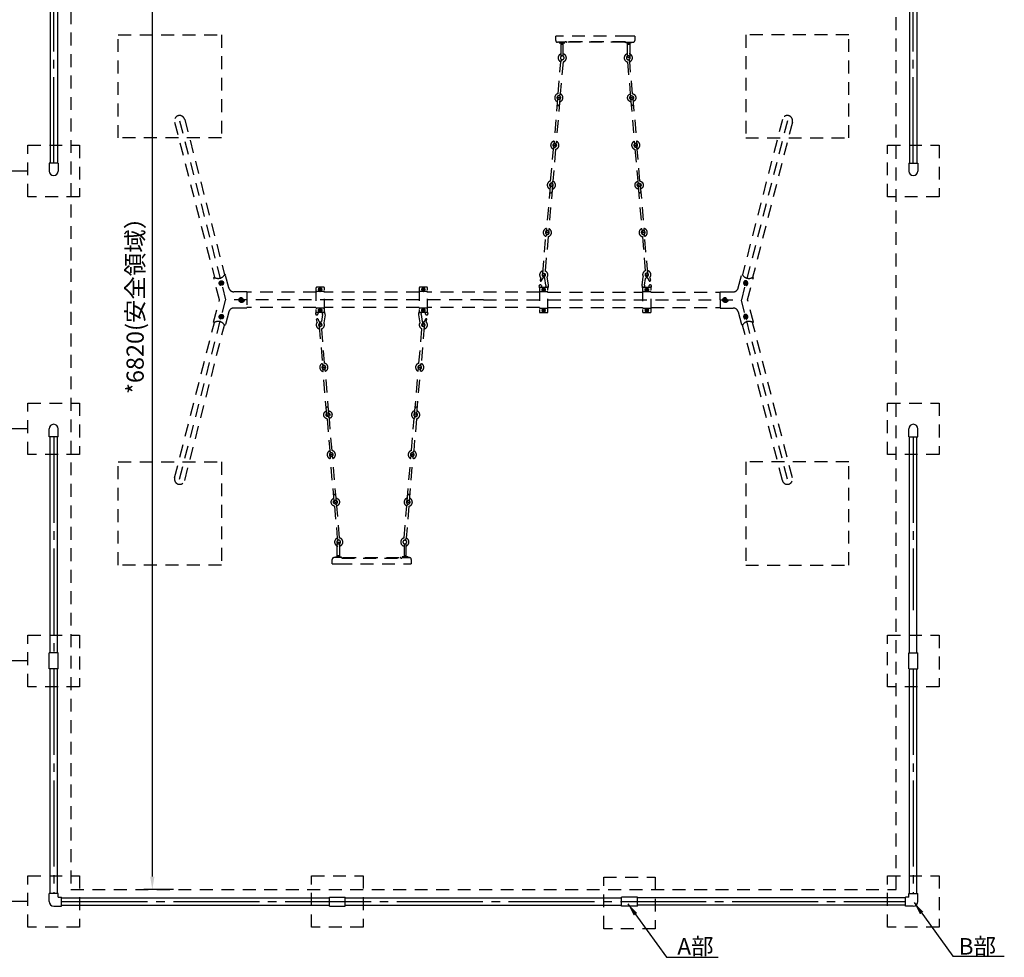
# Model space of a CAD drawing. Extents: x 0 to 42000, y -2002 to 14850.
# Drawn here: x 25051 to 30778, y 6110 to 11565 of the extents above; entities that cross this region are included whole.
import ezdxf

# ---------------------------------------------------------------- set-up
doc = ezdxf.new("R2010")
doc.units = 0
doc.header["$LTSCALE"] = 50
doc.header["$MEASUREMENT"] = 0
for name, pattern in [('CENS', [13, 10, -1, 1, -1]), ('DIMENSION', [2e-15, 1e-15, 1e-15]), ('HIDS', [2.5, 1.5, -1])]:
    doc.linetypes.add(name, pattern=pattern)
doc.layers.get('0').update_dxf_attribs({"linetype": 'CONTINUOUS'})
doc.layers.get('DEFPOINTS').update_dxf_attribs({"linetype": 'CONTINUOUS'})
for name, color, linetype in [('2', 7, 'CONTINUOUS'), ('Green', 3, 'CONTINUOUS'), ('SUNPO_0', 7, 'CONTINUOUS')]:
    doc.layers.add(name, color=color, linetype=linetype)
doc.styles.add('STD', font='TXT', dxfattribs={"bigfont": 'BIGFONT'})
doc.dimstyles.new('ASKSTANDARD', dxfattribs={"dimscale": 20, "dimtxt": 2, "dimasz": 1.5, "dimexe": 1, "dimexo": 1, "dimgap": 1, "dimtad": 0, "dimdec": 1, "dimdsep": 46, "dimtxsty": 'STD', "dimcen": 0, "dimclrd": 3, "dimclre": 3, "dimclrt": 3, "dimadec": 0, "dimazin": 0, "dimtfac": 0.7, "dimtdec": 1, "dimtix": 1, "dimtmove": 0, "dimatfit": 3, "dimfxl": 0, "dimtvp": 1, "dimtolj": 1, "dimtzin": 0, "dimarcsym": 0})

# ---------------------------------------------------------------- blocks, each defined once
blk = doc.blocks.new('*D158')
at = {"color": 3, "linetype": 'DIMENSION', "lineweight": -2}
for p, q in [((25098.8, 12034.8), (24687.7, 12034.8)), ((24737.7, 11959.8), (24737.7, 10759.8)), ((25098.8, 10684.8), (24687.7, 10684.8))]:
    blk.add_line(p, q, dxfattribs=at)
at = {"color": 3, "linetype": 'DIMENSION'}
for points in [[(24725.2, 11959.8), (24750.2, 11959.8), (24737.7, 12034.8)], [(24725.2, 10759.8), (24750.2, 10759.8), (24737.7, 10684.8)]]:
    blk.add_solid(points, dxfattribs=at)
at = {"layer": 'DEFPOINTS', "color": 0, "linetype": 'DIMENSION'}
for p in [(25148.8, 12034.8), (24737.7, 10684.8), (25148.8, 10684.8)]:
    blk.add_point(p, dxfattribs=at)
at = {"color": 3, "linetype": 'DIMENSION', "insert": (24637.7, 11359.8), "char_height": 100, "attachment_point": 5, "rotation": 90, "style": 'STD'}
blk.add_mtext('\\A1;1350', dxfattribs=at)
blk = doc.blocks.new('*D159')
at = {"color": 3, "linetype": 'DIMENSION', "lineweight": -2}
for p, q in [((25098.8, 9184.8), (24687.7, 9184.8)), ((24737.7, 7909.8), (24737.7, 9109.8)), ((25098.8, 7834.8), (24687.7, 7834.8))]:
    blk.add_line(p, q, dxfattribs=at)
at = {"color": 3, "linetype": 'DIMENSION'}
for points in [[(24725.2, 9109.8), (24750.2, 9109.8), (24737.7, 9184.8)], [(24725.2, 7909.8), (24750.2, 7909.8), (24737.7, 7834.8)]]:
    blk.add_solid(points, dxfattribs=at)
at = {"layer": 'DEFPOINTS', "color": 0, "linetype": 'DIMENSION'}
for p in [(24737.7, 9184.8), (25148.8, 9184.8), (25148.8, 7834.8)]:
    blk.add_point(p, dxfattribs=at)
at = {"color": 3, "linetype": 'DIMENSION', "insert": (24637.7, 8509.8), "char_height": 100, "attachment_point": 5, "rotation": 90, "style": 'STD'}
blk.add_mtext('\\A1;1350', dxfattribs=at)
blk = doc.blocks.new('*D160')
at = {"color": 3, "linetype": 'DIMENSION', "lineweight": -2}
for p, q in [((25048.8, 7834.8), (24687.7, 7834.8)), ((24737.7, 6509.8), (24737.7, 7759.8)), ((25098.8, 6434.8), (24687.7, 6434.8))]:
    blk.add_line(p, q, dxfattribs=at)
at = {"color": 3, "linetype": 'DIMENSION'}
for points in [[(24725.2, 7759.8), (24750.2, 7759.8), (24737.7, 7834.8)], [(24725.2, 6509.8), (24750.2, 6509.8), (24737.7, 6434.8)]]:
    blk.add_solid(points, dxfattribs=at)
at = {"layer": 'DEFPOINTS', "color": 0, "linetype": 'DIMENSION'}
for p in [(24737.7, 7834.8), (25098.8, 7834.8), (25148.8, 6434.8)]:
    blk.add_point(p, dxfattribs=at)
at = {"color": 3, "linetype": 'DIMENSION', "insert": (24637.7, 7134.8), "char_height": 100, "attachment_point": 5, "rotation": 90, "style": 'STD'}
blk.add_mtext('\\A1;1400', dxfattribs=at)
blk = doc.blocks.new('*D161')
at = {"color": 3, "linetype": 'DIMENSION', "lineweight": -2}
for p, q in [((25048.8, 10684.8), (24687.7, 10684.8)), ((24737.7, 10609.8), (24737.7, 9259.8)), ((25048.8, 9184.8), (24687.7, 9184.8))]:
    blk.add_line(p, q, dxfattribs=at)
at = {"color": 3, "linetype": 'DIMENSION'}
for points in [[(24725.2, 10609.8), (24750.2, 10609.8), (24737.7, 10684.8)], [(24725.2, 9259.8), (24750.2, 9259.8), (24737.7, 9184.8)]]:
    blk.add_solid(points, dxfattribs=at)
at = {"layer": 'DEFPOINTS', "color": 0, "linetype": 'DIMENSION'}
for p in [(25098.8, 10684.8), (24737.7, 9184.8), (25098.8, 9184.8)]:
    blk.add_point(p, dxfattribs=at)
at = {"color": 3, "linetype": 'DIMENSION', "insert": (24637.7, 9934.8), "char_height": 100, "attachment_point": 5, "rotation": 90, "style": 'STD'}
blk.add_mtext('\\A1;1500', dxfattribs=at)
blk = doc.blocks.new('*D188')
at = {"color": 3, "linetype": 'DIMENSION', "lineweight": -2}
for p, q in [((25945.4, 13364.8), (25772.3, 13364.8)), ((25822.3, 13289.8), (25822.3, 6579.8)), ((25945.4, 6504.8), (25772.3, 6504.8))]:
    blk.add_line(p, q, dxfattribs=at)
at = {"color": 3, "linetype": 'DIMENSION'}
for points in [[(25809.8, 13289.8), (25834.8, 13289.8), (25822.3, 13364.8)], [(25809.8, 6579.8), (25834.8, 6579.8), (25822.3, 6504.8)]]:
    blk.add_solid(points, dxfattribs=at)
at = {"layer": 'DEFPOINTS', "color": 0, "linetype": 'DIMENSION'}
for p in [(25995.4, 13364.8), (25822.3, 6504.8), (25995.4, 6504.8)]:
    blk.add_point(p, dxfattribs=at)
at = {"color": 3, "linetype": 'DIMENSION', "insert": (25722.3, 9934.8), "char_height": 100, "attachment_point": 5, "rotation": 90, "style": 'STD'}
blk.add_mtext('\\A1;*6820(安全領域）', dxfattribs=at)
blk = doc.blocks.new('N1_16')
at = {"layer": '2', "color": 1, "linetype": 'CENS'}
for p, q in [((10.8, 0), (-10.8, 0)), ((0, -10.8), (0, 10.8))]:
    blk.add_line(p, q, dxfattribs=at)
at = {"layer": '2', "color": 7, "linetype": 'Continuous'}
blk.add_lwpolyline([(9, 5.2), (0, 10.4), (-9, 5.2), (-9, -5.2), (0, -10.4), (9, -5.2)], close=True, dxfattribs=at)
for radius in [9, 6]:
    blk.add_circle((0, 0), radius, dxfattribs=at)
at = {"layer": '2', "color": 1, "linetype": 'Continuous'}
blk.add_circle((0, 0), 6.9, dxfattribs=at)

msp = doc.modelspace()

# ---------------------------------------------------------------- linework, layer by layer
at = {"color": 2, "linetype": 'HIDS'}
for p, q in [((25348.77, 13364.752), (25348.77, 6504.752)), ((30148.77, 6504.752), (30148.77, 13364.752)), ((25348.77, 6504.752), (30148.77, 6504.752))]:
    msp.add_line(p, q, dxfattribs=at)
at = {"color": 7, "linetype": 'Continuous'}
for p, q in [((25227.42, 11988.752), (25227.42, 10730.752)), ((25270.12, 11988.752), (25270.12, 10730.752)), ((30227.42, 11988.752), (30227.42, 10730.752)), ((30270.12, 11988.752), (30270.12, 10730.752)), ((25222.42, 10730.752), (25222.42, 10684.752)), ((25275.12, 10730.752), (25222.42, 10730.752)), ((25275.12, 10730.752), (25275.12, 10684.752)), ((30222.42, 10730.752), (30275.12, 10730.752)), ((30222.42, 10730.752), (30222.42, 10684.752)), ((30275.12, 10730.752), (30275.12, 10684.752)), ((25222.42, 9138.752), (25222.42, 9184.752)), ((25275.12, 9138.752), (25275.12, 9184.752)), ((30222.42, 9138.752), (30222.42, 9184.752)), ((30275.12, 9138.752), (30275.12, 9184.752)), ((25275.12, 9138.752), (25222.42, 9138.752)), ((25227.42, 7880.752), (25227.42, 9138.752)), ((25270.12, 7880.752), (25270.12, 9138.752)), ((30222.42, 9138.752), (30275.12, 9138.752)), ((30227.42, 7880.752), (30227.42, 9138.752)), ((30270.12, 7880.752), (30270.12, 9138.752)), ((25275.12, 7880.752), (25222.42, 7880.752)), ((25222.42, 7788.752), (25222.42, 7880.752)), ((25275.12, 7788.752), (25275.12, 7880.752)), ((30222.42, 7788.752), (30222.42, 7880.752)), ((30222.42, 7880.752), (30275.12, 7880.752)), ((30275.12, 7788.752), (30275.12, 7880.752)), ((25275.12, 7788.752), (25222.42, 7788.752)), ((25227.42, 6480.752), (25227.42, 7788.752)), ((25270.12, 6480.752), (25270.12, 7788.752)), ((30222.42, 7788.752), (30275.12, 7788.752)), ((30227.42, 6480.752), (30227.42, 7788.752)), ((30270.12, 6480.752), (30270.12, 7788.752)), ((25275.12, 6480.752), (25222.42, 6480.752)), ((25222.42, 6434.752), (25222.42, 6480.752)), ((25275.12, 6461.102), (25275.12, 6480.752)), ((30222.42, 6461.102), (30222.42, 6480.752)), ((30222.42, 6480.752), (30275.12, 6480.752)), ((30275.12, 6434.752), (30275.12, 6480.752)), ((25275.12, 6461.102), (25294.77, 6461.102)), ((25294.77, 6408.402), (25294.77, 6461.102)), ((25294.77, 6456.102), (26852.77, 6456.102)), ((26852.77, 6461.102), (26944.77, 6461.102)), ((26852.77, 6408.402), (26852.77, 6461.102)), ((26944.77, 6408.402), (26944.77, 6461.102)), ((26944.77, 6456.102), (28552.167, 6456.102)), ((28644.167, 6461.102), (28552.167, 6461.102)), ((28552.167, 6408.402), (28552.167, 6461.102)), ((28644.167, 6408.402), (28644.167, 6461.102)), ((30202.77, 6456.102), (28644.167, 6456.102)), ((30222.42, 6461.102), (30202.77, 6461.102)), ((30202.77, 6408.402), (30202.77, 6461.102)), ((25248.77, 6408.402), (25294.77, 6408.402)), ((25294.77, 6413.402), (26852.77, 6413.402)), ((26852.77, 6408.402), (26944.77, 6408.402)), ((26944.77, 6413.402), (28552.167, 6413.402)), ((28644.167, 6408.402), (28552.167, 6408.402)), ((30202.77, 6413.402), (28644.167, 6413.402)), ((30248.77, 6408.402), (30202.77, 6408.402))]:
    msp.add_line(p, q, dxfattribs=at)
at = {"color": 1, "linetype": 'CENS'}
for p, q in [((25248.77, 10730.752), (25248.77, 11988.752)), ((30248.77, 10730.752), (30248.77, 11988.752)), ((25248.77, 9138.752), (25248.77, 7880.752)), ((30248.77, 9138.752), (30248.77, 8130.752)), ((25248.77, 7788.752), (25248.77, 6480.752)), ((30248.77, 7788.752), (30248.77, 6480.752)), ((25294.77, 6434.752), (30202.77, 6434.752))]:
    msp.add_line(p, q, dxfattribs=at)
at = {"color": 5, "linetype": 'HIDS', "lineweight": -3}
for p, q in [((25623.77, 10877.254), (25623.77, 11477.254)), ((25623.77, 11477.254), (26223.77, 11477.254)), ((26223.77, 11477.254), (26223.77, 10877.254)), ((29273.77, 11477.254), (29273.77, 10877.254)), ((29873.77, 11477.254), (29273.77, 11477.254)), ((29873.77, 10877.254), (29873.77, 11477.254)), ((25952.006, 10969.72), (26183.878, 10065.957)), ((25981.307, 10977.238), (26248.77, 9934.754)), ((26010.608, 10984.755), (26242.48, 10080.992)), ((29516.233, 10977.238), (29248.77, 9934.754)), ((29486.932, 10984.755), (29255.06, 10080.992)), ((29545.534, 10969.72), (29313.662, 10065.957)), ((26223.77, 10877.254), (25623.77, 10877.254)), ((29273.77, 10877.254), (29873.77, 10877.254)), ((26247.081, 10082.173), (26242.48, 10080.992)), ((26266.954, 10004.716), (26247.081, 10082.173)), ((29230.586, 10004.716), (29250.459, 10082.173)), ((29250.459, 10082.173), (29255.06, 10080.992)), ((26179.277, 10064.777), (26183.878, 10065.957)), ((26212.639, 9934.745), (26179.277, 10064.777)), ((29284.901, 9934.745), (29318.263, 10064.777)), ((29318.263, 10064.777), (29313.662, 10065.957)), ((26371.811, 9982.169), (26296.012, 9982.171)), ((26371.813, 9982.169), (26371.811, 9887.335)), ((29125.73, 9982.169), (29201.528, 9982.171)), ((29125.73, 9934.752), (29125.73, 9982.169)), ((25981.307, 8892.27), (26248.77, 9934.754)), ((26178.821, 9804.987), (26212.639, 9934.745)), ((29125.73, 9934.752), (29125.73, 9887.335)), ((29516.233, 8892.27), (29248.77, 9934.754)), ((29318.719, 9804.987), (29284.901, 9934.745)), ((26266.954, 9864.792), (26247.048, 9787.205)), ((26371.811, 9887.335), (26296.013, 9887.337)), ((29125.73, 9887.335), (29201.527, 9887.337)), ((29230.586, 9864.792), (29250.492, 9787.205)), ((25952.006, 8899.788), (26183.38, 9803.798)), ((26178.784, 9804.996), (26183.38, 9803.798)), ((29318.756, 9804.996), (29314.16, 9803.798)), ((29545.534, 8899.788), (29314.16, 9803.798)), ((26010.608, 8884.753), (26241.925, 9788.541)), ((26247.048, 9787.205), (26241.925, 9788.541)), ((29250.492, 9787.205), (29255.616, 9788.541)), ((29486.932, 8884.753), (29255.616, 9788.541)), ((25623.77, 8392.254), (25623.77, 8992.254)), ((25623.77, 8992.254), (26223.77, 8992.254)), ((26223.77, 8992.254), (26223.77, 8392.254)), ((29273.77, 8992.254), (29273.77, 8392.254)), ((29873.77, 8992.254), (29273.77, 8992.254)), ((29873.77, 8392.254), (29873.77, 8992.254)), ((26223.77, 8392.254), (25623.77, 8392.254)), ((29273.77, 8392.254), (29873.77, 8392.254))]:
    msp.add_line(p, q, dxfattribs=at)
at = {"color": 5, "linetype": 'HIDS'}
for p, q in [((28187.862, 11433.985), (28187.862, 11429.665)), ((28221.462, 11433.985), (28187.862, 11433.985)), ((28187.862, 11429.665), (28221.462, 11429.665)), ((28198.162, 11426.492), (28198.162, 11351.665)), ((28212.908, 11429.665), (28201.662, 11429.665)), ((28211.162, 11351.665), (28211.162, 11426.184)), ((28221.462, 11429.665), (28221.462, 11433.985)), ((28228.77, 11436.985), (28223.77, 11436.985)), ((28575.77, 11433.985), (28609.37, 11433.985)), ((28575.97, 11429.665), (28575.97, 11433.985)), ((28609.57, 11429.665), (28575.97, 11429.665)), ((28584.524, 11429.665), (28595.77, 11429.665)), ((28586.148, 11351.665), (28586.148, 11426.334)), ((28599.148, 11426.334), (28599.148, 11351.665)), ((28609.57, 11433.985), (28609.57, 11429.665)), ((28182.294, 11134.602), (28198.147, 11320.722)), ((28211.1, 11319.619), (28195.247, 11133.499)), ((28203.21, 11332.721), (28197.032, 11321.173)), ((28586.44, 11319.619), (28602.294, 11133.499)), ((28594.33, 11332.721), (28600.508, 11321.173)), ((28615.247, 11134.602), (28599.393, 11320.722)), ((28190.183, 11121.501), (28196.362, 11133.048)), ((28607.357, 11121.501), (28601.178, 11133.048)), ((28179.972, 11107.097), (28157.226, 10840.064)), ((28192.925, 11105.994), (28170.18, 10838.961)), ((28604.615, 11105.994), (28627.361, 10838.961)), ((28617.569, 11107.097), (28640.314, 10840.064)), ((25098.77, 10534.752), (25098.77, 10834.752)), ((25098.77, 10834.752), (25398.77, 10834.752)), ((25398.77, 10834.752), (25398.77, 10534.752)), ((28159.926, 10824.56), (28153.748, 10813.013)), ((28637.614, 10824.56), (28643.792, 10813.013)), ((30098.77, 10534.752), (30098.77, 10834.752)), ((30098.77, 10834.752), (30398.77, 10834.752)), ((30398.77, 10834.752), (30398.77, 10534.752)), ((28139.01, 10626.442), (28154.863, 10812.562)), ((28167.816, 10811.459), (28151.963, 10625.339)), ((28629.724, 10811.459), (28645.577, 10625.339)), ((28658.531, 10626.442), (28642.677, 10812.562)), ((28136.688, 10598.937), (28113.943, 10331.904)), ((28149.641, 10597.833), (28126.896, 10330.8)), ((28146.899, 10613.34), (28153.078, 10624.888)), ((28650.641, 10613.34), (28644.462, 10624.888)), ((28647.899, 10597.833), (28670.645, 10330.8)), ((28660.852, 10598.937), (28683.598, 10331.904)), ((25398.77, 10534.752), (25098.77, 10534.752)), ((30398.77, 10534.752), (30098.77, 10534.752)), ((28116.642, 10316.4), (28110.464, 10304.853)), ((28680.898, 10316.4), (28687.076, 10304.853)), ((28093.082, 10087.241), (28111.579, 10304.402)), ((28124.532, 10303.299), (28105.79, 10083.259)), ((28673.008, 10303.299), (28691.751, 10083.259)), ((28704.458, 10087.241), (28685.961, 10304.402)), ((28081.578, 10063.721), (28078.116, 10049.075)), ((28112.075, 10020.51), (28106.052, 10059.498)), ((28125.99, 10022.375), (28119.031, 10067.425)), ((28670.63, 10022.332), (28677.596, 10067.381)), ((28684.544, 10020.464), (28690.573, 10059.452)), ((28715.824, 10063.67), (28719.284, 10049.024)), ((26773.844, 9979.302), (26371.811, 9979.302)), ((26773.77, 10003.561), (26773.77, 9865.942)), ((26818.77, 10008.561), (26778.77, 10008.561)), ((26818.77, 9983.443), (26778.77, 9983.443)), ((27373.844, 9979.302), (26823.696, 9979.302)), ((26823.77, 9865.942), (26823.77, 10003.561)), ((27373.77, 10003.561), (27373.77, 9865.942)), ((27418.77, 10008.561), (27378.77, 10008.561)), ((27418.77, 9983.443), (27378.77, 9983.443)), ((28073.77, 9979.302), (27423.696, 9979.302)), ((27423.77, 9865.942), (27423.77, 10003.561)), ((28073.696, 10003.536), (28073.685, 9865.917)), ((28078.695, 9983.417), (28118.695, 9983.414)), ((28078.697, 10008.535), (28118.697, 10008.532)), ((28123.685, 9865.913), (28123.696, 10003.532)), ((28123.694, 9979.272), (28673.694, 9979.229)), ((28673.696, 10003.488), (28673.685, 9865.869)), ((28678.695, 9983.369), (28718.695, 9983.366)), ((28678.697, 10008.488), (28718.697, 10008.485)), ((28723.685, 9865.865), (28723.696, 10003.484)), ((28723.696, 9979.302), (29125.73, 9979.302)), ((29125.73, 9934.752), (29125.73, 9982.169)), ((27748.77, 9934.752), (26248.77, 9934.752)), ((27748.77, 9934.752), (29248.77, 9934.752)), ((26773.77, 9890.202), (26371.811, 9890.202)), ((26818.77, 9886.061), (26778.77, 9886.061)), ((26818.77, 9860.942), (26778.77, 9860.942)), ((27373.77, 9890.202), (26823.77, 9890.202)), ((27418.77, 9886.061), (27378.77, 9886.061)), ((27418.77, 9860.942), (27378.77, 9860.942)), ((28073.77, 9890.202), (27423.77, 9890.202)), ((28078.685, 9860.916), (28118.685, 9860.913)), ((28078.687, 9886.035), (28118.687, 9886.032)), ((28123.613, 9890.172), (28673.762, 9890.129)), ((28678.685, 9860.869), (28718.685, 9860.865)), ((28678.687, 9885.987), (28718.687, 9885.984)), ((28723.77, 9890.202), (29125.73, 9890.202)), ((26781.647, 9805.849), (26778.186, 9820.495)), ((26812.924, 9849.057), (26806.898, 9810.069)), ((26826.838, 9847.19), (26819.875, 9802.141)), ((27371.478, 9847.19), (27378.441, 9802.141)), ((27385.393, 9849.057), (27391.419, 9810.069)), ((27415.893, 9805.849), (27419.354, 9820.495)), ((26793.082, 9782.262), (26811.579, 9565.102)), ((26824.532, 9566.205), (26805.79, 9786.245)), ((27373.008, 9566.205), (27391.751, 9786.245)), ((27404.458, 9782.262), (27385.961, 9565.102)), ((26816.642, 9553.103), (26810.464, 9564.651)), ((27380.898, 9553.103), (27387.076, 9564.651)), ((26836.688, 9270.567), (26813.943, 9537.6)), ((26849.641, 9271.67), (26826.896, 9538.703)), ((27347.899, 9271.67), (27370.645, 9538.703)), ((27360.852, 9270.567), (27383.598, 9537.6)), ((25098.77, 9034.752), (25098.77, 9334.752)), ((25098.77, 9334.752), (25398.77, 9334.752)), ((25398.77, 9334.752), (25398.77, 9034.752)), ((30098.77, 9034.752), (30098.77, 9334.752)), ((30098.77, 9334.752), (30398.77, 9334.752)), ((30398.77, 9334.752), (30398.77, 9034.752)), ((26839.01, 9243.062), (26854.863, 9056.941)), ((26846.899, 9256.163), (26853.078, 9244.616)), ((26867.816, 9058.045), (26851.963, 9244.165)), ((27329.724, 9058.045), (27345.577, 9244.165)), ((27358.531, 9243.062), (27342.677, 9056.941)), ((27350.641, 9256.163), (27344.462, 9244.616)), ((26859.926, 9044.943), (26853.748, 9056.49)), ((27337.614, 9044.943), (27343.792, 9056.49)), ((25398.77, 9034.752), (25098.77, 9034.752)), ((26879.972, 8762.407), (26857.226, 9029.44)), ((26892.925, 8763.51), (26870.18, 9030.543)), ((27304.615, 8763.51), (27327.361, 9030.543)), ((27317.569, 8762.407), (27340.314, 9029.44)), ((30398.77, 9034.752), (30098.77, 9034.752)), ((26882.294, 8734.901), (26898.147, 8548.781)), ((26890.183, 8748.003), (26896.362, 8736.456)), ((26911.1, 8549.885), (26895.247, 8736.005)), ((27286.44, 8549.885), (27302.294, 8736.005)), ((27315.247, 8734.901), (27299.393, 8548.781)), ((27307.357, 8748.003), (27301.178, 8736.456)), ((26903.21, 8536.783), (26897.032, 8548.33)), ((27294.33, 8536.783), (27300.508, 8548.33)), ((26898.392, 8443.169), (26898.392, 8517.839)), ((26911.392, 8517.839), (26911.392, 8443.169)), ((27286.379, 8517.839), (27286.379, 8443.319)), ((27299.379, 8443.011), (27299.379, 8517.839)), ((26887.97, 8435.519), (26887.97, 8439.839)), ((26887.97, 8439.839), (26921.57, 8439.839)), ((26921.77, 8435.519), (26888.17, 8435.519)), ((26913.016, 8439.839), (26901.77, 8439.839)), ((26921.57, 8439.839), (26921.57, 8435.519)), ((27268.77, 8432.519), (27273.77, 8432.519)), ((27309.679, 8439.839), (27276.079, 8439.839)), ((27276.079, 8439.839), (27276.079, 8435.519)), ((27276.079, 8435.519), (27309.679, 8435.519)), ((27284.632, 8439.839), (27295.878, 8439.839)), ((27309.679, 8435.519), (27309.679, 8439.839)), ((25098.77, 7684.752), (25098.77, 7984.752)), ((25098.77, 7984.752), (25398.77, 7984.752)), ((25398.77, 7984.752), (25398.77, 7684.752)), ((30098.77, 7684.752), (30098.77, 7984.752)), ((30098.77, 7984.752), (30398.77, 7984.752)), ((30398.77, 7984.752), (30398.77, 7684.752)), ((25398.77, 7684.752), (25098.77, 7684.752)), ((30398.77, 7684.752), (30098.77, 7684.752)), ((25098.77, 6284.752), (25098.77, 6584.752)), ((25098.77, 6584.752), (25398.77, 6584.752)), ((25398.77, 6584.752), (25398.77, 6284.752)), ((26748.77, 6284.752), (26748.77, 6584.752)), ((26748.77, 6584.752), (27048.77, 6584.752)), ((27048.77, 6584.752), (27048.77, 6284.752)), ((28448.041, 6276.483), (28448.041, 6576.483)), ((28448.041, 6576.483), (28748.041, 6576.483)), ((28748.041, 6576.483), (28748.041, 6276.483)), ((30098.77, 6284.752), (30098.77, 6584.752)), ((30098.77, 6584.752), (30398.77, 6584.752)), ((30398.77, 6584.752), (30398.77, 6284.752)), ((25398.77, 6284.752), (25098.77, 6284.752)), ((27048.77, 6284.752), (26748.77, 6284.752)), ((28748.041, 6276.483), (28448.041, 6276.483)), ((30398.77, 6284.752), (30098.77, 6284.752))]:
    msp.add_line(p, q, dxfattribs=at)
for points in [[(28085.901, 10047.234, -0.03430701), (28086.758, 10050.859, -0.04304422), (28087.878, 10053.611, -0.03709826), (28090.464, 10057.858, -0.04671482), (28093.053, 10060.845, -0.13021328), (28096.254, 10062.61, -0.09368712), (28101.285, 10062.904, -0.17762242), (28105.409, 10060.756, -0.04337829), (28106.44, 10059.406)], [(28711.499, 10047.185, 0.03430701), (28710.643, 10050.81, 0.04304422), (28709.523, 10053.561, 0.03709826), (28706.938, 10057.81, 0.04671482), (28704.349, 10060.796, 0.13021328), (28701.148, 10062.562, 0.09368712), (28696.117, 10062.857, 0.17762242), (28691.993, 10060.71, 0.04337829), (28690.961, 10059.36)], [(26785.971, 9822.335, 0.03430701), (26786.828, 9818.71, 0.04304422), (26787.947, 9815.958, 0.03709826), (26790.533, 9811.71, 0.04671482), (26793.122, 9808.724, 0.13021328), (26796.323, 9806.958, 0.09368712), (26801.354, 9806.664, 0.17762242), (26805.478, 9808.811, 0.04337829), (26806.51, 9810.161)], [(27411.569, 9822.335, -0.03430701), (27410.713, 9818.71, -0.04304422), (27409.593, 9815.958, -0.03709826), (27407.007, 9811.71, -0.04671482), (27404.418, 9808.724, -0.13021328), (27401.217, 9806.958, -0.09368712), (27396.186, 9806.664, -0.17762242), (27392.062, 9808.811, -0.04337829), (27391.031, 9810.161)]]:
    msp.add_lwpolyline(points, format="xyb", dxfattribs=at)
for centre in [(28186.448, 11106.545), (28611.092, 11106.545), (28163.703, 10839.512), (28633.837, 10839.512), (28143.164, 10598.385), (28654.376, 10598.385), (28120.419, 10331.352), (28677.121, 10331.352), (26820.419, 9538.152), (27377.121, 9538.152), (26843.164, 9271.119), (27354.376, 9271.119), (26863.703, 9029.991), (27333.837, 9029.991), (26886.448, 8762.958), (27311.092, 8762.958)]:
    msp.add_circle(centre, 6.5, dxfattribs=at)
at = {"color": 5, "linetype": 'HIDS', "lineweight": -3}
for centre in [(26341.601, 9934.752), (29155.94, 9934.752)]:
    msp.add_circle(centre, 15, dxfattribs=at)
at = {"color": 5, "linetype": 'HIDS'}
for centre, radius, start, end in [((28204.756, 11430.328), 7.629, 184.986692, 355.013308), ((28592.648, 11430.328), 7.629, 184.986692, 355.013308), ((28206.584, 11343.19), 24, 249.417565, 249.417565), ((28206.584, 11343.19), 24, 100.845287, 246.545658), ((28205.125, 11343.315), 11, 265.131426, 265.131426), ((28206.584, 11343.19), 11, 85.131426, 252.13766), ((28206.584, 11343.19), 11, 265.131426, 48.90988), ((28206.584, 11343.19), 24, 280.845287, 69.417565), ((28590.956, 11343.19), 24, 290.582435, 290.582435), ((28590.956, 11343.19), 24, 110.582435, 259.154713), ((28590.956, 11343.19), 11, 131.09012, 274.868574), ((28592.415, 11343.315), 11, 274.868574, 274.868574), ((28592.648, 11351.608), 6.5, 179.500791, 359.500791), ((28590.956, 11343.19), 11, 287.86234, 94.868574), ((28590.956, 11343.19), 24, 293.454342, 79.154713), ((28217.743, 11316.145), 20.123, 126.934223, 166.852088), ((28579.798, 11316.145), 20.123, 13.147912, 53.065777), ((28183.598, 11073.087), 6.5, 174.632218, 354.632218), ((28613.943, 11073.087), 6.5, 185.367782, 5.367782), ((28163.3, 10835.03), 24, 249.417565, 249.417565), ((28163.3, 10835.03), 24, 100.845287, 246.545658), ((28163.3, 10835.03), 11, 85.131426, 252.13766), ((28163.703, 10839.512), 6.5, 175.131426, 355.131426), ((28163.3, 10835.03), 11, 265.131426, 48.90988), ((28163.3, 10835.03), 24, 280.845287, 69.417565), ((28634.24, 10835.03), 24, 290.582435, 290.582435), ((28634.24, 10835.03), 24, 110.582435, 259.154713), ((28634.24, 10835.03), 11, 131.09012, 274.868574), ((28633.837, 10839.512), 6.5, 184.868574, 4.868574), ((28634.24, 10835.03), 11, 287.86234, 94.868574), ((28634.24, 10835.03), 24, 293.454342, 79.154713), ((28174.459, 10807.985), 20.123, 126.934223, 166.852088), ((28623.081, 10807.985), 20.123, 13.147912, 53.065777), ((28140.289, 10564.625), 6.5, 175.131426, 355.131426), ((28657.252, 10564.625), 6.5, 184.868574, 4.868574), ((28120.016, 10326.87), 24, 249.417565, 249.417565), ((28120.016, 10326.87), 24, 100.845287, 246.545658), ((28120.016, 10326.87), 11, 85.131426, 252.13766), ((28131.175, 10299.825), 20.123, 126.934223, 166.852088), ((28120.016, 10326.87), 11, 265.131426, 48.90988), ((28120.016, 10326.87), 24, 280.845287, 69.417565), ((28677.524, 10326.87), 24, 290.582435, 290.582435), ((28677.524, 10326.87), 24, 110.582435, 259.154713), ((28677.524, 10326.87), 11, 131.09012, 274.868574), ((28677.524, 10326.87), 11, 287.86234, 94.868574), ((28666.365, 10299.825), 20.123, 13.147912, 53.065777), ((28677.524, 10326.87), 24, 293.454342, 79.154713), ((28099.07, 10080.092), 23.958, 104.577904, 223.104616), ((28099.07, 10080.092), 10.093, 133.281403, 52.54712), ((28098.404, 10082.734), 6.5, 176.937881, 356.937881), ((28098.402, 10082.699), 6.5, 356.937881, 176.937881), ((28099.07, 10080.092), 23.958, 328.095737, 73.073537), ((28698.249, 10081.586), 23.958, 106.123286, 212.190025), ((28698.249, 10081.586), 10.093, 124.701941, 43.145536), ((28699.301, 10084.852), 6.5, 3.347881, 183.347881), ((28699.298, 10084.892), 6.5, 183.347881, 3.347881), ((28698.249, 10081.586), 23.958, 317.181146, 74.589914), ((28082.008, 10048.155), 4, 166.698572, 353.563543), ((28715.391, 10048.104), 4, 186.427383, 13.292354), ((26778.77, 10003.561), 5, 90, 180), ((26778.77, 9978.443), 5, 90, 180), ((26818.77, 10003.561), 5, 0, 90), ((26818.77, 9978.443), 5, 0, 90), ((27378.77, 10003.561), 5, 90, 180), ((27378.77, 9978.443), 5, 90, 180), ((27418.77, 10003.561), 5, 0, 90), ((27418.77, 9978.443), 5, 0, 90), ((28078.874, 10014.771), 7.437, 27.342442, 191.226897), ((28100.497, 10016.586), 29.102, 186.438682, 203.798919), ((28078.694, 9978.417), 5, 89.995463, 179.995463), ((28078.696, 10003.535), 5, 89.995463, 179.995463), ((28100.497, 10016.586), 15.102, 173.91586, 212.219634), ((28097.784, 10016.872), 15.102, 326.482871, 13.579907), ((28118.694, 9978.414), 5, 359.995463, 89.995463), ((28118.696, 10003.532), 5, 359.995463, 89.995463), ((28097.784, 10016.872), 29.102, 332.922101, 10.716839), ((28699.611, 10016.824), 29.102, 169.274087, 207.068825), ((28678.694, 9978.369), 5, 89.995463, 179.995463), ((28678.696, 10003.488), 5, 89.995463, 179.995463), ((28699.611, 10016.824), 15.102, 166.411019, 213.508055), ((28696.897, 10016.539), 15.102, 327.771292, 6.075066), ((28718.52, 10014.72), 7.437, 348.764029, 152.648484), ((28718.694, 9978.366), 5, 359.995463, 89.995463), ((28718.696, 10003.485), 5, 359.995463, 89.995463), ((28696.897, 10016.539), 29.102, 336.192007, 353.552244), ((26778.947, 9854.707), 7.437, 168.768566, 332.653021), ((26800.57, 9852.89), 29.102, 156.196544, 173.556781), ((26778.77, 9891.061), 5, 180, 270), ((26778.77, 9865.942), 5, 180, 270), ((26800.57, 9852.89), 15.102, 147.775829, 186.079603), ((26797.856, 9852.604), 15.102, 346.415556, 33.512592), ((26818.77, 9891.061), 5, 270, 0), ((26818.77, 9865.942), 5, 270, 0), ((26797.856, 9852.604), 29.102, 349.278624, 27.073362), ((27399.684, 9852.604), 29.102, 152.926638, 190.721376), ((27378.77, 9891.061), 5, 180, 270), ((27378.77, 9865.942), 5, 180, 270), ((27399.684, 9852.604), 15.102, 146.487408, 193.584444), ((27396.97, 9852.89), 15.102, 353.920397, 32.224171), ((27418.593, 9854.707), 7.437, 207.346979, 11.231434), ((27418.77, 9891.061), 5, 270, 0), ((27418.77, 9865.942), 5, 270, 0), ((27396.97, 9852.89), 29.102, 6.443219, 23.803456), ((28078.685, 9865.916), 5, 179.995463, 269.995463), ((28078.687, 9891.035), 5, 179.995463, 269.995463), ((28118.685, 9865.913), 5, 269.995463, 359.995463), ((28118.687, 9891.032), 5, 269.995463, 359.995463), ((28678.685, 9865.869), 5, 179.995463, 269.995463), ((28678.687, 9890.987), 5, 179.995463, 269.995463), ((28718.685, 9865.865), 5, 269.995463, 359.995463), ((28718.687, 9890.984), 5, 269.995463, 359.995463), ((26799.568, 9789.521), 23.958, 137.038265, 255.564977), ((26782.079, 9821.415), 4, 6.43192, 193.296891), ((26799.568, 9789.521), 10.093, 307.595761, 226.861478), ((26799.568, 9789.521), 23.958, 287.069344, 32.047144), ((27398.748, 9789.521), 23.958, 147.952856, 254.019595), ((27398.748, 9789.521), 10.093, 316.997345, 235.44094), ((27399.099, 9787.403), 6.5, 356.795, 176.795), ((27398.748, 9789.521), 23.958, 285.552967, 42.961735), ((27415.462, 9821.415), 4, 346.703109, 173.56808), ((26799.066, 9786.936), 6.5, 3.479968, 183.479968), ((26799.064, 9786.971), 6.5, 183.479968, 3.479968), ((27399.101, 9787.444), 6.5, 176.795, 356.795), ((26820.016, 9542.634), 24, 110.582435, 110.582435), ((26820.016, 9542.634), 24, 113.454342, 259.154713), ((26831.175, 9569.679), 20.123, 193.147912, 233.065777), ((26820.016, 9542.634), 24, 290.582435, 79.154713), ((27377.524, 9542.634), 24, 69.417565, 69.417565), ((27377.524, 9542.634), 24, 100.845287, 249.417565), ((27366.365, 9569.679), 20.123, 306.934223, 346.852088), ((27377.524, 9542.634), 24, 280.845287, 66.545658), ((26820.016, 9542.634), 11, 107.86234, 274.868574), ((26820.016, 9542.634), 11, 311.09012, 94.868574), ((27377.524, 9542.634), 11, 85.131426, 228.90988), ((27377.524, 9542.634), 11, 265.131426, 72.13766), ((26840.289, 9304.879), 6.5, 4.868574, 184.868574), ((27357.252, 9304.879), 6.5, 355.131426, 175.131426), ((26863.3, 9034.473), 24, 110.582435, 110.582435), ((26863.3, 9034.473), 24, 113.454342, 259.154713), ((26874.459, 9061.519), 20.123, 193.147912, 233.065777), ((26863.3, 9034.473), 24, 290.582435, 79.154713), ((27334.24, 9034.473), 24, 69.417565, 69.417565), ((27334.24, 9034.473), 24, 100.845287, 249.417565), ((27323.081, 9061.519), 20.123, 306.934223, 346.852088), ((27334.24, 9034.473), 24, 280.845287, 66.545658), ((26863.3, 9034.473), 11, 107.86234, 274.868574), ((26863.703, 9029.991), 6.5, 4.868574, 184.868574), ((26863.3, 9034.473), 11, 311.09012, 94.868574), ((27334.24, 9034.473), 11, 85.131426, 228.90988), ((27333.837, 9029.991), 6.5, 355.131426, 175.131426), ((27334.24, 9034.473), 11, 265.131426, 72.13766), ((26883.598, 8796.417), 6.5, 5.367782, 185.367782), ((27313.943, 8796.417), 6.5, 354.632218, 174.632218), ((26906.584, 8526.313), 24, 110.582435, 110.582435), ((26906.584, 8526.313), 24, 113.454342, 259.154713), ((26905.125, 8526.189), 11, 94.868574, 94.868574), ((26906.584, 8526.313), 11, 107.86234, 274.868574), ((26917.743, 8553.359), 20.123, 193.147912, 233.065777), ((26906.584, 8526.313), 11, 311.09012, 94.868574), ((26906.584, 8526.313), 24, 290.582435, 79.154713), ((27290.956, 8526.313), 24, 69.417565, 69.417565), ((27290.956, 8526.313), 24, 100.845287, 249.417565), ((27290.956, 8526.313), 11, 85.131426, 228.90988), ((27292.415, 8526.189), 11, 85.131426, 85.131426), ((27290.956, 8526.313), 11, 265.131426, 72.13766), ((27279.798, 8553.359), 20.123, 306.934223, 346.852088), ((27290.956, 8526.313), 24, 280.845287, 66.545658), ((26904.893, 8517.895), 6.5, 359.500791, 179.500791), ((26904.892, 8439.176), 7.629, 4.986692, 175.013308), ((27292.784, 8439.176), 7.629, 4.986692, 175.013308)]:
    msp.add_arc(centre, radius, start, end, dxfattribs=at)
at = {"color": 5, "linetype": 'HIDS', "lineweight": -3}
for centre, radius, start, end in [((25981.307, 10977.238), 30.25, 14.389612, 194.389612), ((29516.233, 10977.238), 30.25, 345.610388, 165.610388), ((26207.054, 10101.541), 40.954, 282.931677, 329.884422), ((29290.486, 10101.541), 40.954, 210.115578, 257.068323), ((26205.036, 10101.023), 40.954, 238.894802, 285.847548), ((29292.504, 10101.023), 40.954, 254.152452, 301.105198), ((26296.013, 10012.171), 30, 194.389612, 270), ((29201.527, 10012.171), 30, 270, 345.610388), ((26296.013, 9857.337), 30, 90, 165.610388), ((29201.527, 9857.337), 30, 14.389612, 90), ((26204.404, 9768.652), 40.954, 73.93466, 120.887405), ((26206.421, 9768.127), 40.954, 29.897785, 76.850531), ((29291.119, 9768.127), 40.954, 103.149469, 150.102215), ((29293.136, 9768.652), 40.954, 59.112595, 106.06534), ((25981.307, 8892.27), 30.25, 165.610388, 345.610388), ((29516.233, 8892.27), 30.25, 194.389612, 14.389612)]:
    msp.add_arc(centre, radius, start, end, dxfattribs=at)
at = {"color": 7, "linetype": 'Continuous'}
for centre, start, end in [((25248.77, 10684.752), 180, 0), ((30248.77, 10684.752), 180, 0), ((25248.77, 9184.752), 0, 180), ((30248.77, 9184.752), 0, 180), ((25248.77, 6434.752), 180, 270), ((30248.77, 6434.752), 270, 0)]:
    msp.add_arc(centre, 26.35, start, end, dxfattribs=at)
at = {"color": 5, "linetype": 'HIDS'}
for centre, major_axis, start_param, end_param in [((28186.809, 11111.031), (15.469, -18.35), 2.6304531, 5.22443173), ((28186.809, 11111.031), (7.09, -8.41), 2.35619449, 4.86795157), ((28175.651, 11138.076), (-15.386, -12.97), 1.51499461, 2.21169278), ((28186.809, 11111.031), (7.09, -8.41), 6.1323247, 8.41259579), ((28186.809, 11111.031), (15.469, -18.35), 5.77294918, 8.31499694), ((28143.525, 10602.871), (15.469, -18.35), 2.6304531, 5.22443173), ((28143.525, 10602.871), (7.09, -8.41), 2.35619449, 4.86795157), ((28132.367, 10629.916), (-15.386, -12.97), 1.51499461, 2.21169278), ((28143.525, 10602.871), (7.09, -8.41), 6.1323247, 8.41259579), ((28143.525, 10602.871), (15.469, -18.35), 5.77294918, 8.31499694), ((27354.015, 9266.633), (-15.469, 18.35), 5.77294918, 8.31499694), ((27354.015, 9266.633), (-15.469, 18.35), 2.6304531, 5.22443173), ((27354.015, 9266.633), (-7.09, 8.41), 6.1323247, 8.41259579), ((27365.173, 9239.588), (15.386, 12.97), 1.51499461, 2.21169278), ((27354.015, 9266.633), (-7.09, 8.41), 2.35619449, 4.86795157), ((27310.731, 8758.473), (-15.469, 18.35), 5.77294918, 8.31499694), ((27310.731, 8758.473), (-7.09, 8.41), 6.1323247, 8.41259579), ((27310.731, 8758.473), (-7.09, 8.41), 2.35619449, 4.86795157), ((27310.731, 8758.473), (-15.469, 18.35), 2.6304531, 5.22443173), ((27321.889, 8731.427), (15.386, 12.97), 1.51499461, 2.21169278)]:
    msp.add_ellipse(centre, major_axis=major_axis, ratio=1, start_param=start_param, end_param=end_param, dxfattribs=at)
at = {"color": 5, "linetype": 'HIDS', "extrusion": (0, 0, -1)}
for centre, major_axis, start_param, end_param in [((28610.731, 11111.031), (-15.469, -18.35), 5.77294918, 8.31499694), ((28610.731, 11111.031), (-7.09, -8.41), 6.1323247, 8.41259579), ((28621.889, 11138.076), (15.386, -12.97), 1.51499461, 2.21169278), ((28610.731, 11111.031), (-7.09, -8.41), 2.35619449, 4.86795157), ((28610.731, 11111.031), (-15.469, -18.35), 2.6304531, 5.22443173), ((28654.015, 10602.871), (-15.469, -18.35), 5.77294918, 8.31499694), ((28654.015, 10602.871), (-7.09, -8.41), 6.1323247, 8.41259579), ((28665.173, 10629.916), (15.386, -12.97), 1.51499461, 2.21169278), ((28654.015, 10602.871), (-7.09, -8.41), 2.35619449, 4.86795157), ((28654.015, 10602.871), (-15.469, -18.35), 2.6304531, 5.22443173), ((26843.525, 9266.633), (15.469, 18.35), 2.6304531, 5.22443173), ((26843.525, 9266.633), (15.469, 18.35), 5.77294918, 8.31499694), ((26843.525, 9266.633), (7.09, 8.41), 2.35619449, 4.86795157), ((26832.367, 9239.588), (-15.386, 12.97), 1.51499461, 2.21169278), ((26843.525, 9266.633), (7.09, 8.41), 6.1323247, 8.41259579), ((26886.809, 8758.473), (15.469, 18.35), 2.6304531, 5.22443173), ((26886.809, 8758.473), (7.09, 8.41), 2.35619449, 4.86795157), ((26886.809, 8758.473), (7.09, 8.41), 6.1323247, 8.41259579), ((26886.809, 8758.473), (15.469, 18.35), 5.77294918, 8.31499694), ((26875.651, 8731.427), (-15.386, 12.97), 1.51499461, 2.21169278)]:
    msp.add_ellipse(centre, major_axis=major_axis, ratio=1, start_param=start_param, end_param=end_param, dxfattribs=at)
at = {"color": 5, "linetype": 'HIDS', "lineweight": -3}
for centre, major_axis in [((26223.675, 10032.567), (-3.523, -13.351)), ((26223.675, 9836.941), (-2.769, -13.528))]:
    msp.add_ellipse(centre, major_axis=major_axis, ratio=0.8789343, dxfattribs=at)
at = {"color": 5, "linetype": 'HIDS', "lineweight": -3, "extrusion": (0, 0, -1)}
for centre, major_axis in [((29273.865, 10032.567), (3.523, -13.351)), ((29273.865, 9836.941), (2.769, -13.528))]:
    msp.add_ellipse(centre, major_axis=major_axis, ratio=0.8789343, dxfattribs=at)
at = {"layer": 'DEFPOINTS', "color": 5, "linetype": 'HIDS'}
for p in [(28198.77, 11468.985), (27298.77, 8400.519)]:
    msp.add_point(p, dxfattribs=at)
at = {"layer": 'DEFPOINTS', "color": 0, "linetype": 'ByBlock'}
msp.add_point((26960.77, 8385.477), dxfattribs=at)
at = {"layer": 'Green', "color": 5, "linetype": 'HIDS'}
for p, q in [((28208.77, 11469.485), (28168.77, 11469.485)), ((28168.77, 11444.485), (28168.77, 11469.485)), ((28588.77, 11469.485), (28208.77, 11469.485)), ((28628.77, 11469.485), (28588.77, 11469.485)), ((28628.77, 11469.485), (28628.77, 11443.985)), ((28221.77, 11433.985), (28178.77, 11433.985)), ((28223.77, 11435.985), (28223.77, 11436.985)), ((28228.77, 11435.985), (28228.77, 11436.985)), ((28573.77, 11436.985), (28228.77, 11436.985)), ((28233.77, 11433.985), (28230.77, 11433.985)), ((28563.77, 11433.985), (28233.77, 11433.985)), ((28566.77, 11433.985), (28563.77, 11433.985)), ((28568.77, 11435.985), (28568.77, 11436.985)), ((28573.77, 11435.985), (28573.77, 11436.985)), ((28575.77, 11433.985), (28618.77, 11433.985)), ((26868.77, 8400.019), (26868.77, 8425.519)), ((26921.77, 8435.519), (26878.77, 8435.519)), ((26923.77, 8433.519), (26923.77, 8432.519)), ((26923.77, 8432.519), (27268.77, 8432.519)), ((26928.77, 8433.519), (26928.77, 8432.519)), ((26930.77, 8435.519), (26933.77, 8435.519)), ((26933.77, 8435.519), (27263.77, 8435.519)), ((27263.77, 8435.519), (27266.77, 8435.519)), ((27268.77, 8433.519), (27268.77, 8432.519)), ((27273.77, 8433.519), (27273.77, 8432.519)), ((27275.77, 8435.519), (27318.77, 8435.519)), ((27328.77, 8425.019), (27328.77, 8400.019)), ((26868.77, 8400.019), (26908.77, 8400.019)), ((26908.77, 8400.019), (27288.77, 8400.019)), ((27288.77, 8400.019), (27328.77, 8400.019))]:
    msp.add_line(p, q, dxfattribs=at)
for centre, radius, start, end in [((28178.77, 11443.985), 10, 180, 270), ((28221.77, 11435.985), 2, 270, 0), ((28230.77, 11435.985), 2, 180, 270), ((28566.77, 11435.985), 2, 270, 0), ((28575.77, 11435.985), 2, 180, 270), ((28618.77, 11443.985), 10, 270, 0), ((26878.77, 8425.519), 10, 90, 180), ((26921.77, 8433.519), 2, 0, 90), ((26930.77, 8433.519), 2, 90, 180), ((27266.77, 8433.519), 2, 0, 90), ((27275.77, 8433.519), 2, 90, 180), ((27318.77, 8425.519), 10, 0, 90)]:
    msp.add_arc(centre, radius, start, end, dxfattribs=at)

# ---------------------------------------------------------------- block references
at = {"color": 5, "linetype": 'HIDS', "xscale": -1}
for p, rotation in [((26223.674, 10032.571), 180), ((28098.696, 9994.724), 359.9954629870165), ((28698.696, 9994.677), 359.9954629870165), ((26798.77, 9874.752), 180), ((27398.77, 9874.752), 180)]:
    msp.add_blockref('N1_16', p, dxfattribs=dict(at, rotation=rotation))
at = {"color": 5, "linetype": 'HIDS'}
for p, rotation in [((29273.866, 10032.571), 180), ((28098.686, 9874.724), 179.9954629870166), ((28698.686, 9874.677), 179.9954629870166)]:
    msp.add_blockref('N1_16', p, dxfattribs=dict(at, rotation=rotation))
for p in [(26798.77, 9994.752), (27398.77, 9994.752), (26341.601, 9934.752), (26223.674, 9836.937)]:
    msp.add_blockref('N1_16', p, dxfattribs=at)
at = {"color": 5, "linetype": 'HIDS', "xscale": -1}
for p in [(29155.94, 9934.752), (29273.866, 9836.937)]:
    msp.add_blockref('N1_16', p, dxfattribs=at)

# ---------------------------------------------------------------- texts
at = {"layer": 'SUNPO_0', "color": 3, "linetype": 'Continuous', "style": 'STD'}
for s, p in [('A部', (28876.191, 6126.088)), ('B部', (30512.898, 6126.088))]:
    msp.add_text(s, height=96, dxfattribs=at).set_placement(p)

# ---------------------------------------------------------------- dimensions: what is measured, and where the dimension line sits
at = {"color": 7, "linetype": 'DIMENSION'}
dim = msp.add_linear_dim(base=(25822.343, 6504.752), p1=(25995.435, 13364.752), p2=(25995.435, 6504.752), angle=90, text='*6820(安全領域）', dimstyle='ASKSTANDARD', override={"dimscale": 50, "dimtad": 3, "dimpost": '<>'}, dxfattribs=at)
dim.commit()
dim.dimension.update_dxf_attribs({"geometry": '*D188', "text_midpoint": (25722.343, 9934.752)})
for base, p1, p2, angle, picture, middle in [((24737.702, 10684.752), (25148.77, 12034.752), (25148.77, 10684.752), 90, '*D158', (24637.702, 11359.752)), ((24737.702, 9184.752), (25098.77, 10684.752), (25098.77, 9184.752), 90, '*D161', (24637.702, 9934.752)), ((24737.702, 9184.752), (25148.77, 7834.752), (25148.77, 9184.752), 270, '*D159', (24637.702, 8509.752)), ((24737.702, 7834.752), (25148.77, 6434.752), (25098.77, 7834.752), 270, '*D160', (24637.702, 7134.752))]:
    dim = msp.add_linear_dim(base=base, p1=p1, p2=p2, angle=angle, dimstyle='ASKSTANDARD', override={"dimscale": 50, "dimtad": 3, "dimpost": '<>'}, dxfattribs=at)
    dim.commit()
    dim.dimension.update_dxf_attribs({"geometry": picture, "text_midpoint": middle})

# ---------------------------------------------------------------- leaders
for points in [[(28588.739, 6421.423), (28813.975, 6110.31), (29113.396, 6110.31)], [(30253.36, 6428.929), (30478.596, 6117.816), (30778.017, 6117.816)]]:
    msp.add_leader(points, dimstyle='ASKSTANDARD', override={"dimscale": 50, "dimasz": 1.5, "dimclrd": 3}, dxfattribs=at)

doc.saveas('drawing.dxf')
